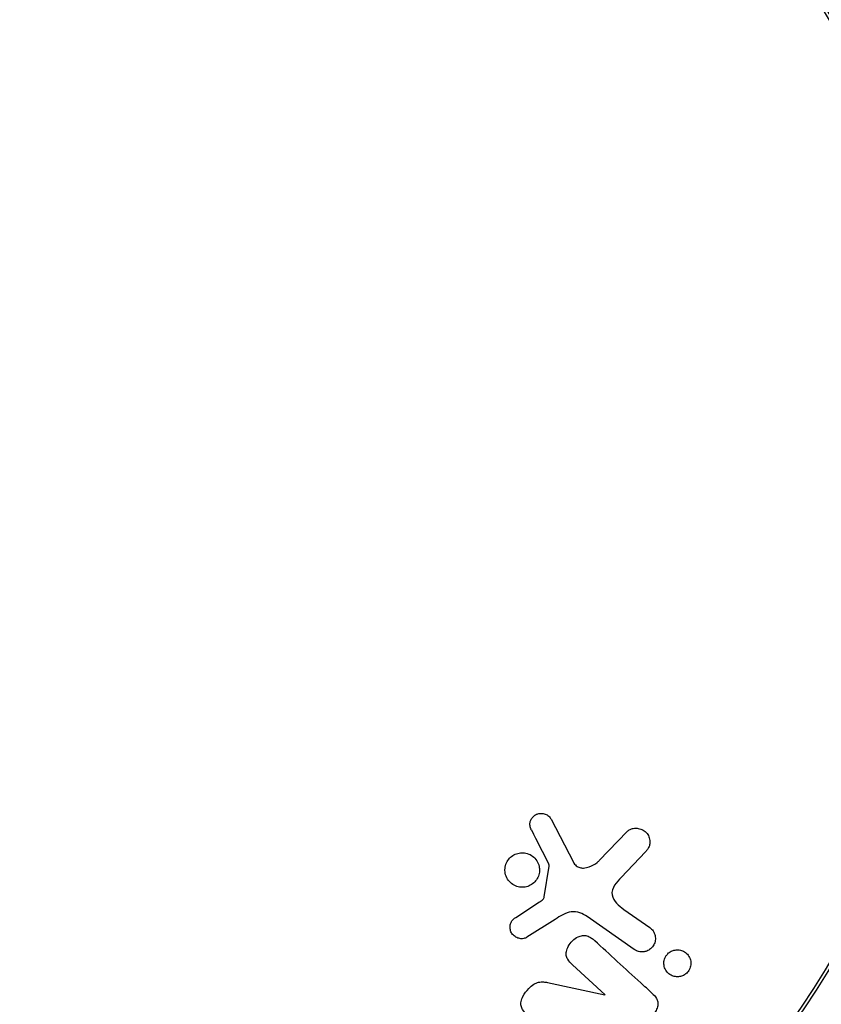
# Model space of a CAD drawing. Units: millimetres. Extents: x -8051 to 6235, y -7450 to 6764.
# Drawn here: x -1875 to -1827, y -31 to 28 of the extents above; entities that cross this region are included whole.
import ezdxf

# ---------------------------------------------------------------- set-up
doc = ezdxf.new("R2010")
doc.units = ezdxf.units.MM
doc.header["$LTSCALE"] = 20
doc.layers.add('2d', color=230, linetype='Continuous')

msp = doc.modelspace()

# ---------------------------------------------------------------- linework, layer by layer
at = {"layer": '2d'}
for p, q in [((-1843.234, -19.645), (-1841.899, -22.215)), ((-1840.354, -22.12), (-1838.676, -20.382)), ((-1837.582, -21.603), (-1839.038, -23.128)), ((-1843.648, -24.3), (-1843.354, -22.448)), ((-1845.347, -25.528), (-1843.928, -24.602)), ((-1838.882, -25.044), (-1837.328, -26.132)), ((-1842.994, -25.644), (-1844.698, -26.721)), ((-1838.254, -27.453), (-1841.068, -25.483)), ((-1839.999, -30.165), (-1841.954, -28.374)), ((-1843.458, -29.431), (-1840.011, -30.177))]:
    msp.add_line(p, q, dxfattribs=at)
for radius in [55.464, 55.275]:
    msp.add_circle((-1874.079, 0), radius, dxfattribs=at)
at = {"layer": '2d', "extrusion": (0, 0, -1)}
msp.add_ellipse((-1840.529, -30.743), major_axis=(-65.509, -71.491), ratio=0, start_param=-1.57888, end_param=-1.578705, dxfattribs=at)
at = {"layer": '2d'}
for points, knots in [([(-1844.419, -20.279), (-1844.457, -20.204), (-1844.486, -20.123), (-1844.498, -20.038), (-1844.507, -19.972), (-1844.507, -19.903), (-1844.495, -19.837), (-1844.482, -19.77), (-1844.458, -19.704), (-1844.426, -19.644), (-1844.393, -19.582), (-1844.349, -19.524), (-1844.299, -19.475), (-1844.246, -19.423), (-1844.184, -19.379), (-1844.117, -19.349), (-1844.055, -19.321), (-1843.99, -19.304), (-1843.924, -19.296), (-1843.853, -19.288), (-1843.78, -19.29), (-1843.71, -19.303), (-1843.628, -19.317), (-1843.548, -19.346), (-1843.477, -19.388), (-1843.407, -19.43), (-1843.343, -19.486), (-1843.293, -19.552), (-1843.271, -19.581), (-1843.251, -19.612), (-1843.234, -19.645)], [0, 0, 0, 0, 0.120968, 0.120968, 0.120968, 0.21521, 0.21521, 0.21521, 0.309429, 0.309429, 0.309429, 0.406309, 0.406309, 0.406309, 0.509534, 0.509534, 0.509534, 0.603393, 0.603393, 0.603393, 0.706097, 0.706097, 0.706097, 0.826998, 0.826998, 0.826998, 0.947218, 0.947218, 0.947218, 1, 1, 1, 1]), ([(-1838.676, -20.382), (-1838.626, -20.331), (-1838.567, -20.289), (-1838.505, -20.258), (-1838.443, -20.227), (-1838.377, -20.207), (-1838.31, -20.195), (-1838.211, -20.178), (-1838.108, -20.179), (-1838.01, -20.196), (-1837.912, -20.213), (-1837.815, -20.246), (-1837.728, -20.295), (-1837.635, -20.347), (-1837.55, -20.419), (-1837.484, -20.505), (-1837.426, -20.581), (-1837.381, -20.67), (-1837.352, -20.764), (-1837.322, -20.859), (-1837.307, -20.962), (-1837.314, -21.064), (-1837.319, -21.138), (-1837.336, -21.214), (-1837.365, -21.284), (-1837.4, -21.37), (-1837.452, -21.45), (-1837.51, -21.522), (-1837.533, -21.55), (-1837.557, -21.577), (-1837.582, -21.603)], [0, 0, 0, 0, 0.080569, 0.080569, 0.080569, 0.160281, 0.160281, 0.160281, 0.280607, 0.280607, 0.280607, 0.402614, 0.402614, 0.402614, 0.53481, 0.53481, 0.53481, 0.651028, 0.651028, 0.651028, 0.769123, 0.769123, 0.769123, 0.854411, 0.854411, 0.854411, 0.959435, 0.959435, 0.959435, 1, 1, 1, 1]), ([(-1845.999, -22.645), (-1845.996, -22.572), (-1845.985, -22.498), (-1845.967, -22.427), (-1845.938, -22.316), (-1845.89, -22.207), (-1845.825, -22.111), (-1845.764, -22.019), (-1845.687, -21.937), (-1845.6, -21.869), (-1845.514, -21.803), (-1845.417, -21.749), (-1845.316, -21.713), (-1845.213, -21.676), (-1845.103, -21.655), (-1844.995, -21.652), (-1844.881, -21.649), (-1844.767, -21.665), (-1844.66, -21.698), (-1844.546, -21.732), (-1844.439, -21.788), (-1844.345, -21.858), (-1844.247, -21.931), (-1844.161, -22.023), (-1844.094, -22.127), (-1844.027, -22.231), (-1843.978, -22.35), (-1843.952, -22.473), (-1843.935, -22.556), (-1843.927, -22.643), (-1843.931, -22.729)], [0.5, 0.5, 0.5, 0.5, 0.5335129, 0.5335129, 0.5335129, 0.5855092, 0.5855092, 0.5855092, 0.6349698, 0.6349698, 0.6349698, 0.6838531, 0.6838531, 0.6838531, 0.7341071, 0.7341071, 0.7341071, 0.787113, 0.787113, 0.787113, 0.8433029, 0.8433029, 0.8433029, 0.9018319, 0.9018319, 0.9018319, 0.9606189, 0.9606189, 0.9606189, 1, 1, 1, 1]), ([(-1843.354, -22.448), (-1843.351, -22.428), (-1843.352, -22.408), (-1843.355, -22.389), (-1843.358, -22.371), (-1843.364, -22.355), (-1843.372, -22.339)], [0, 0, 0, 0, 0.530834, 0.530834, 0.530834, 1, 1, 1, 1]), ([(-1841.899, -22.215), (-1841.856, -22.297), (-1841.799, -22.373), (-1841.728, -22.431), (-1841.665, -22.483), (-1841.59, -22.521), (-1841.511, -22.543), (-1841.442, -22.562), (-1841.37, -22.569), (-1841.299, -22.567), (-1841.181, -22.564), (-1841.062, -22.536), (-1840.949, -22.496), (-1840.78, -22.435), (-1840.617, -22.343), (-1840.474, -22.228), (-1840.432, -22.195), (-1840.391, -22.159), (-1840.354, -22.12)], [0, 0, 0, 0, 0.157975, 0.157975, 0.157975, 0.298664, 0.298664, 0.298664, 0.418809, 0.418809, 0.418809, 0.616596, 0.616596, 0.616596, 0.914037, 0.914037, 0.914037, 1, 1, 1, 1]), ([(-1843.931, -22.729), (-1843.935, -22.838), (-1843.958, -22.95), (-1843.997, -23.053), (-1844.036, -23.158), (-1844.094, -23.257), (-1844.165, -23.344), (-1844.235, -23.428), (-1844.319, -23.503), (-1844.41, -23.561), (-1844.502, -23.619), (-1844.604, -23.663), (-1844.707, -23.689), (-1844.815, -23.717), (-1844.927, -23.727), (-1845.035, -23.719), (-1845.15, -23.711), (-1845.264, -23.684), (-1845.369, -23.64), (-1845.479, -23.593), (-1845.582, -23.526), (-1845.67, -23.445), (-1845.76, -23.361), (-1845.836, -23.259), (-1845.892, -23.148), (-1845.947, -23.037), (-1845.982, -22.914), (-1845.995, -22.789), (-1846, -22.742), (-1846.001, -22.694), (-1845.999, -22.645)], [0, 0, 0, 0, 0.0501775, 0.0501775, 0.0501775, 0.1004533, 0.1004533, 0.1004533, 0.1494868, 0.1494868, 0.1494868, 0.1985767, 0.1985767, 0.1985767, 0.2495657, 0.2495657, 0.2495657, 0.3035937, 0.3035937, 0.3035937, 0.3607084, 0.3607084, 0.3607084, 0.4196125, 0.4196125, 0.4196125, 0.4779598, 0.4779598, 0.4779598, 0.5, 0.5, 0.5, 0.5]), ([(-1839.038, -23.128), (-1839.18, -23.277), (-1839.317, -23.43), (-1839.539, -23.778), (-1839.615, -23.986), (-1839.552, -24.376), (-1839.438, -24.542), (-1839.183, -24.819), (-1839.036, -24.936), (-1838.882, -25.044)], [0, 0, 0, 0, 0.25, 0.25, 0.5, 0.5, 0.75, 0.75, 1, 1, 1, 1]), ([(-1843.928, -24.602), (-1843.895, -24.581), (-1843.862, -24.561), (-1843.83, -24.539), (-1843.79, -24.512), (-1843.751, -24.481), (-1843.718, -24.444), (-1843.698, -24.421), (-1843.68, -24.395), (-1843.668, -24.367), (-1843.658, -24.345), (-1843.652, -24.323), (-1843.648, -24.3)], [0, 0, 0, 0, 0.272033, 0.272033, 0.272033, 0.618428, 0.618428, 0.618428, 0.835254, 0.835254, 0.835254, 1, 1, 1, 1]), ([(-1841.068, -25.483), (-1841.344, -25.29), (-1841.675, -25.151), (-1842.372, -25.245), (-1842.688, -25.45), (-1842.994, -25.644)], [0, 0, 0, 0, 0.5, 0.5, 1, 1, 1, 1]), ([(-1844.698, -26.721), (-1844.749, -26.754), (-1844.807, -26.777), (-1844.865, -26.79), (-1844.923, -26.802), (-1844.982, -26.806), (-1845.04, -26.802), (-1845.125, -26.796), (-1845.208, -26.774), (-1845.284, -26.74), (-1845.362, -26.706), (-1845.433, -26.658), (-1845.494, -26.6), (-1845.557, -26.54), (-1845.609, -26.466), (-1845.643, -26.384), (-1845.672, -26.313), (-1845.689, -26.235), (-1845.694, -26.156), (-1845.699, -26.075), (-1845.69, -25.99), (-1845.666, -25.909), (-1845.648, -25.851), (-1845.62, -25.794), (-1845.584, -25.743), (-1845.54, -25.681), (-1845.483, -25.628), (-1845.423, -25.582), (-1845.398, -25.563), (-1845.373, -25.545), (-1845.347, -25.528)], [0, 0, 0, 0, 0.08355, 0.08355, 0.08355, 0.166231, 0.166231, 0.166231, 0.288258, 0.288258, 0.288258, 0.41162, 0.41162, 0.41162, 0.540596, 0.540596, 0.540596, 0.652305, 0.652305, 0.652305, 0.768973, 0.768973, 0.768973, 0.853736, 0.853736, 0.853736, 0.957842, 0.957842, 0.957842, 1, 1, 1, 1]), ([(-1837.328, -26.132), (-1837.248, -26.188), (-1837.177, -26.26), (-1837.122, -26.342), (-1837.067, -26.424), (-1837.025, -26.519), (-1837.003, -26.619), (-1836.983, -26.713), (-1836.979, -26.815), (-1836.994, -26.914), (-1837.007, -27.004), (-1837.037, -27.094), (-1837.081, -27.175), (-1837.121, -27.25), (-1837.174, -27.319), (-1837.235, -27.377), (-1837.294, -27.433), (-1837.363, -27.481), (-1837.435, -27.516), (-1837.509, -27.553), (-1837.589, -27.578), (-1837.668, -27.59), (-1837.753, -27.603), (-1837.841, -27.602), (-1837.924, -27.588), (-1838.014, -27.573), (-1838.102, -27.542), (-1838.181, -27.498), (-1838.206, -27.485), (-1838.23, -27.47), (-1838.254, -27.453)], [0, 0, 0, 0, 0.122252, 0.122252, 0.122252, 0.24495, 0.24495, 0.24495, 0.361332, 0.361332, 0.361332, 0.466264, 0.466264, 0.466264, 0.561982, 0.561982, 0.561982, 0.654512, 0.654512, 0.654512, 0.749889, 0.749889, 0.749889, 0.852637, 0.852637, 0.852637, 0.965037, 0.965037, 0.965037, 1, 1, 1, 1]), ([(-1841.954, -28.374), (-1842.062, -28.275), (-1842.167, -28.166), (-1842.241, -28.037), (-1842.28, -27.969), (-1842.31, -27.893), (-1842.323, -27.813), (-1842.336, -27.733), (-1842.333, -27.648), (-1842.317, -27.566), (-1842.297, -27.462), (-1842.257, -27.359), (-1842.206, -27.264), (-1842.14, -27.142), (-1842.053, -27.028), (-1841.953, -26.931), (-1841.853, -26.834), (-1841.736, -26.75), (-1841.612, -26.692), (-1841.529, -26.653), (-1841.441, -26.625), (-1841.353, -26.613), (-1841.264, -26.601), (-1841.172, -26.607), (-1841.088, -26.631), (-1840.991, -26.658), (-1840.901, -26.707), (-1840.819, -26.764), (-1840.749, -26.811), (-1840.685, -26.865), (-1840.623, -26.922)], [0, 0, 0, 0, 0.145574, 0.145574, 0.145574, 0.222245, 0.222245, 0.222245, 0.299372, 0.299372, 0.299372, 0.397491, 0.397491, 0.397491, 0.523812, 0.523812, 0.523812, 0.650822, 0.650822, 0.650822, 0.7345, 0.7345, 0.7345, 0.819444, 0.819444, 0.819444, 0.917793, 0.917793, 0.917793, 1, 1, 1, 1]), ([(-1836.382, -27.896), (-1836.353, -27.843), (-1836.319, -27.792), (-1836.279, -27.746), (-1836.225, -27.685), (-1836.161, -27.631), (-1836.093, -27.589), (-1836.024, -27.547), (-1835.948, -27.515), (-1835.871, -27.495), (-1835.789, -27.474), (-1835.704, -27.466), (-1835.623, -27.471), (-1835.532, -27.476), (-1835.443, -27.497), (-1835.362, -27.53), (-1835.273, -27.567), (-1835.19, -27.62), (-1835.119, -27.685), (-1835.045, -27.754), (-1834.983, -27.838), (-1834.939, -27.931), (-1834.896, -28.022), (-1834.868, -28.125), (-1834.862, -28.229), (-1834.856, -28.324), (-1834.867, -28.424), (-1834.897, -28.519), (-1834.912, -28.568), (-1834.933, -28.617), (-1834.958, -28.663)], [0.5, 0.5, 0.5, 0.5, 0.533842, 0.533842, 0.533842, 0.579409, 0.579409, 0.579409, 0.6256248, 0.6256248, 0.6256248, 0.675223, 0.675223, 0.675223, 0.729922, 0.729922, 0.729922, 0.7898815, 0.7898815, 0.7898815, 0.8529311, 0.8529311, 0.8529311, 0.9146863, 0.9146863, 0.9146863, 0.9708914, 0.9708914, 0.9708914, 1, 1, 1, 1]), ([(-1834.958, -28.663), (-1834.996, -28.735), (-1835.047, -28.803), (-1835.106, -28.86), (-1835.165, -28.917), (-1835.233, -28.965), (-1835.304, -29.001), (-1835.377, -29.038), (-1835.456, -29.063), (-1835.534, -29.076), (-1835.619, -29.091), (-1835.706, -29.091), (-1835.788, -29.079), (-1835.88, -29.065), (-1835.968, -29.036), (-1836.048, -28.994), (-1836.135, -28.948), (-1836.214, -28.885), (-1836.278, -28.811), (-1836.345, -28.735), (-1836.399, -28.644), (-1836.433, -28.546), (-1836.466, -28.452), (-1836.482, -28.348), (-1836.478, -28.244), (-1836.474, -28.151), (-1836.453, -28.055), (-1836.416, -27.966), (-1836.406, -27.942), (-1836.395, -27.919), (-1836.382, -27.896)], [0, 0, 0, 0, 0.0459505, 0.0459505, 0.0459505, 0.0918341, 0.0918341, 0.0918341, 0.1387544, 0.1387544, 0.1387544, 0.1897395, 0.1897395, 0.1897395, 0.2461246, 0.2461246, 0.2461246, 0.3074267, 0.3074267, 0.3074267, 0.3706774, 0.3706774, 0.3706774, 0.4311804, 0.4311804, 0.4311804, 0.4854652, 0.4854652, 0.4854652, 0.5, 0.5, 0.5, 0.5]), ([(-1844.641, -31.412), (-1844.755, -31.307), (-1844.864, -31.192), (-1844.942, -31.057), (-1844.983, -30.987), (-1845.015, -30.91), (-1845.031, -30.829), (-1845.047, -30.747), (-1845.046, -30.66), (-1845.031, -30.575), (-1845.012, -30.467), (-1844.971, -30.361), (-1844.92, -30.261), (-1844.831, -30.09), (-1844.711, -29.931), (-1844.577, -29.791), (-1844.484, -29.694), (-1844.381, -29.605), (-1844.267, -29.536), (-1844.18, -29.483), (-1844.084, -29.441), (-1843.987, -29.419), (-1843.89, -29.396), (-1843.79, -29.391), (-1843.693, -29.397), (-1843.613, -29.402), (-1843.535, -29.414), (-1843.458, -29.431)], [0, 0, 0, 0, 0.157199, 0.157199, 0.157199, 0.238686, 0.238686, 0.238686, 0.321143, 0.321143, 0.321143, 0.426367, 0.426367, 0.426367, 0.607686, 0.607686, 0.607686, 0.732244, 0.732244, 0.732244, 0.827646, 0.827646, 0.827646, 0.922656, 0.922656, 0.922656, 1, 1, 1, 1]), ([(-1837.19, -30.067), (-1837.088, -30.161), (-1836.991, -30.264), (-1836.923, -30.385), (-1836.887, -30.448), (-1836.859, -30.517), (-1836.846, -30.59), (-1836.832, -30.664), (-1836.834, -30.743), (-1836.847, -30.819), (-1836.865, -30.917), (-1836.902, -31.014), (-1836.948, -31.105), (-1837.028, -31.263), (-1837.137, -31.408), (-1837.258, -31.539), (-1837.364, -31.653), (-1837.483, -31.759), (-1837.615, -31.839), (-1837.709, -31.896), (-1837.812, -31.939), (-1837.915, -31.961), (-1838.049, -31.99), (-1838.185, -31.99), (-1838.316, -31.977), (-1838.43, -31.966), (-1838.542, -31.947), (-1838.653, -31.925)], [0, 0, 0, 0, 0.136969, 0.136969, 0.136969, 0.207238, 0.207238, 0.207238, 0.27831, 0.27831, 0.27831, 0.36936, 0.36936, 0.36936, 0.527649, 0.527649, 0.527649, 0.666312, 0.666312, 0.666312, 0.764923, 0.764923, 0.764923, 0.891376, 0.891376, 0.891376, 1, 1, 1, 1])]:
    msp.add_open_spline(points, degree=3, knots=knots, dxfattribs=at)
for points in [[(-1844.419, -20.279), (-1844.078, -20.95), (-1843.729, -21.637), (-1843.372, -22.339)], [(-1837.863, -29.451), (-1838.815, -28.578), (-1839.736, -27.735), (-1840.623, -26.922)], [(-1837.19, -30.067), (-1837.416, -29.86), (-1837.64, -29.655), (-1837.863, -29.451)]]:
    msp.add_open_spline(points, degree=3, dxfattribs=at)

doc.saveas('drawing.dxf')
